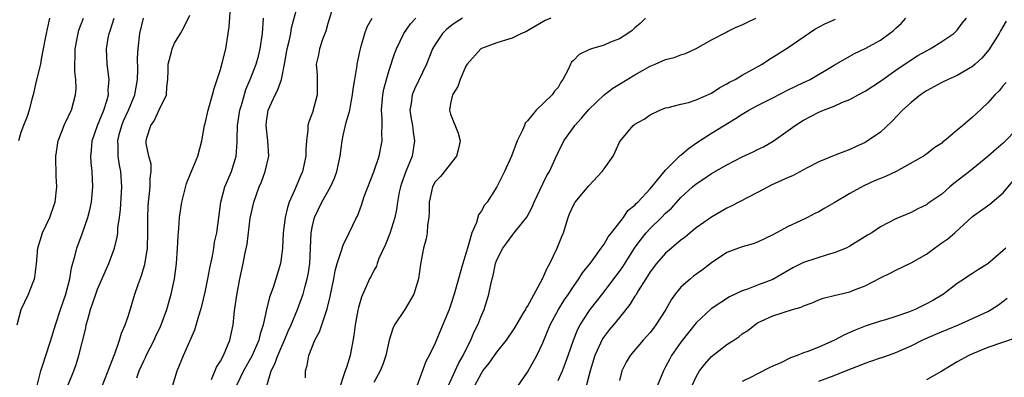
# Model space of a CAD drawing. Units: inches. Extents: x 2571000 to 2574000, y 1530000 to 1533000.
# Drawn here: x 2572291 to 2572419, y 1530092 to 1530139 of the extents above; entities that cross this region are included whole.
import ezdxf

# ---------------------------------------------------------------- set-up
doc = ezdxf.new("R2010")
doc.units = ezdxf.units.IN
doc.header["$MEASUREMENT"] = 0
doc.layers.add('LD25711530_2ft', color=113, linetype='Continuous')

msp = doc.modelspace()

# ---------------------------------------------------------------- linework, layer by layer
at = {"layer": 'LD25711530_2ft'}
for points, elevation in [([(2572306.1, 1530092.1), (2572306.43, 1530093), (2572307, 1530094.29), (2572307.24, 1530094.76), (2572307.34, 1530095), (2572308.35, 1530097), (2572308.55, 1530097.45), (2572309.2, 1530098.8), (2572309.29, 1530099), (2572310.01, 1530101), (2572310.41, 1530102.41), (2572310.57, 1530103), (2572311, 1530105), (2572311.26, 1530107), (2572311.41, 1530109), (2572311.5, 1530110.5), (2572311.59, 1530111.59), (2572311.68, 1530113), (2572311.83, 1530114.17), (2572311.97, 1530115), (2572312.59, 1530117.41), (2572313.16, 1530118.84), (2572313.41, 1530119.41), (2572314.05, 1530121), (2572314.57, 1530123), (2572314.93, 1530125), (2572315, 1530125.24), (2572315.39, 1530127), (2572315.97, 1530129), (2572316.18, 1530129.82), (2572317, 1530132.3), (2572317.28, 1530133.28), (2572317.71, 1530135), (2572318.02, 1530137), (2572318.12, 1530137.88), (2572318.35, 1530141)], 7788), ([(2572315.85, 1530091.85), (2572316.5, 1530093.5), (2572317, 1530094.27), (2572317.39, 1530095), (2572317.72, 1530095.72), (2572318.23, 1530097), (2572318.64, 1530099), (2572318.84, 1530100.84), (2572319.12, 1530102.88), (2572319.52, 1530105), (2572319.95, 1530107), (2572320.17, 1530108.17), (2572320.47, 1530109.53), (2572320.89, 1530112.89), (2572321, 1530113.49), (2572321.34, 1530115), (2572322.06, 1530117), (2572322.35, 1530117.65), (2572322.85, 1530119), (2572323.29, 1530121), (2572323.17, 1530123), (2572322.94, 1530125), (2572323, 1530125.52), (2572323.22, 1530127), (2572324.13, 1530129), (2572324.44, 1530129.56), (2572324.95, 1530131), (2572325.36, 1530133), (2572325.71, 1530135), (2572325.97, 1530135.97), (2572326.18, 1530137), (2572326.28, 1530137.72), (2572327, 1530140.44)], 7792), ([(2572331.83, 1530141), (2572331, 1530138.28), (2572330.72, 1530137.28), (2572330.36, 1530136.36), (2572329.91, 1530135), (2572329.77, 1530134.23), (2572329.49, 1530133), (2572329.6, 1530131.6), (2572329.62, 1530131), (2572329.62, 1530129), (2572329, 1530126.71), (2572328.53, 1530125.47), (2572328.41, 1530125), (2572328.41, 1530124.41), (2572328.21, 1530123), (2572328.12, 1530121.88), (2572328.12, 1530121), (2572327.69, 1530119), (2572327.47, 1530118.53), (2572326.74, 1530116.74), (2572325.97, 1530115), (2572325.72, 1530114.28), (2572325.43, 1530113), (2572325.18, 1530111), (2572325.07, 1530109), (2572325, 1530108.3), (2572324.83, 1530107), (2572324.24, 1530105), (2572323.86, 1530103.86), (2572323.4, 1530102.6), (2572322.99, 1530101.01), (2572322.57, 1530099), (2572322.19, 1530097.81), (2572322.01, 1530097), (2572321.09, 1530094.91), (2572319.99, 1530093), (2572319.04, 1530091)], 7794), ([(2572290.5, 1530099), (2572291.04, 1530101), (2572291.97, 1530103), (2572292.58, 1530104.58), (2572292.76, 1530105), (2572292.8, 1530105.2), (2572293.03, 1530106.97), (2572293.2, 1530109), (2572293.8, 1530111), (2572294.75, 1530113), (2572295.34, 1530114.66), (2572295.45, 1530115), (2572295.67, 1530117), (2572295.61, 1530118.39), (2572295.54, 1530121), (2572295.84, 1530123), (2572296.43, 1530124.43), (2572296.74, 1530125.26), (2572297, 1530125.72), (2572297.39, 1530126.61), (2572297.59, 1530127), (2572298.13, 1530129), (2572298.19, 1530129.81), (2572298.16, 1530131), (2572298.03, 1530132.03), (2572298.03, 1530133), (2572298.07, 1530133.93), (2572298.07, 1530135), (2572298.34, 1530136.34), (2572298.45, 1530137), (2572298.56, 1530137.44), (2572299.17, 1530139)], 7780), ([(2572294.72, 1530139), (2572294.41, 1530137.59), (2572294.27, 1530137), (2572294.1, 1530136.1), (2572293.92, 1530135), (2572293.63, 1530133.63), (2572293.54, 1530133), (2572293, 1530130.79), (2572292.61, 1530129), (2572292.44, 1530128.44), (2572292.06, 1530127), (2572291.82, 1530126.18), (2572291.33, 1530125), (2572291, 1530124.09), (2572290.67, 1530123)], 7778), ([(2572293.09, 1530090.91), (2572293.6, 1530093), (2572293.9, 1530093.9), (2572294.23, 1530095), (2572294.86, 1530096.86), (2572295.51, 1530099), (2572296.17, 1530101), (2572296.86, 1530103), (2572297.37, 1530105), (2572297.58, 1530106.42), (2572298.09, 1530108.09), (2572298.29, 1530109), (2572299, 1530110.88), (2572299.73, 1530113), (2572300, 1530114), (2572300.2, 1530115), (2572300.38, 1530117), (2572300.29, 1530119), (2572300.17, 1530120.17), (2572300.13, 1530121), (2572300.21, 1530121.79), (2572300.29, 1530123), (2572301, 1530125), (2572301.81, 1530127), (2572302.21, 1530128.21), (2572302.41, 1530129), (2572302.39, 1530129.61), (2572302.49, 1530131), (2572302.33, 1530132.33), (2572302.23, 1530133), (2572302.15, 1530135), (2572302.38, 1530136.38), (2572302.51, 1530137), (2572302.65, 1530137.35), (2572303.16, 1530139)], 7782), ([(2572297.06, 1530090.94), (2572297.88, 1530093), (2572298.18, 1530093.82), (2572298.54, 1530095), (2572299.44, 1530098.56), (2572299.51, 1530099), (2572299.7, 1530099.7), (2572300.07, 1530101), (2572300.76, 1530103), (2572301, 1530103.64), (2572302.47, 1530107), (2572303.19, 1530109), (2572303.55, 1530110.45), (2572303.61, 1530111), (2572303.65, 1530111.65), (2572303.84, 1530113), (2572303.96, 1530114.04), (2572304.13, 1530117), (2572304.01, 1530119), (2572303.84, 1530119.84), (2572303.67, 1530121), (2572303.66, 1530122.34), (2572303.61, 1530123), (2572303.8, 1530123.8), (2572304.13, 1530125), (2572304.38, 1530125.62), (2572305.03, 1530127), (2572305.86, 1530129), (2572306.02, 1530129.98), (2572306.2, 1530131), (2572306.24, 1530132.24), (2572306.2, 1530133.8), (2572306.27, 1530135), (2572306.51, 1530137), (2572306.97, 1530139)], 7784), ([(2572301.43, 1530090.57), (2572302.39, 1530093), (2572303.09, 1530094.91), (2572303.23, 1530095.23), (2572303.84, 1530097), (2572304.09, 1530097.91), (2572304.6, 1530099), (2572305, 1530100.2), (2572305.84, 1530103), (2572306.26, 1530104.26), (2572306.68, 1530105.32), (2572307.14, 1530106.86), (2572307.48, 1530109), (2572307.56, 1530111), (2572307.53, 1530113), (2572307.58, 1530114.42), (2572307.61, 1530115), (2572307.72, 1530115.72), (2572307.86, 1530117), (2572307.86, 1530118.14), (2572307.98, 1530119), (2572307.96, 1530119.96), (2572307.67, 1530121), (2572307.34, 1530122.66), (2572307.3, 1530123), (2572307.4, 1530123.4), (2572307.91, 1530125), (2572308.38, 1530125.62), (2572309, 1530127.03), (2572309.96, 1530129), (2572310.01, 1530130.01), (2572310.16, 1530131), (2572310.17, 1530132.17), (2572310.2, 1530133), (2572310.61, 1530134.61), (2572310.69, 1530135), (2572311, 1530135.73), (2572311.79, 1530137), (2572312.24, 1530137.76), (2572313, 1530139.4)], 7786), ([(2572310.77, 1530091), (2572311.36, 1530093), (2572312.19, 1530095), (2572313.67, 1530098.33), (2572314.17, 1530100.17), (2572314.45, 1530101), (2572314.58, 1530101.42), (2572315, 1530103.26), (2572315.36, 1530105), (2572315.62, 1530106.38), (2572315.97, 1530107.97), (2572316.15, 1530109), (2572316.24, 1530109.76), (2572316.52, 1530111), (2572317.04, 1530115), (2572317.56, 1530117), (2572318.42, 1530119), (2572319.06, 1530121), (2572319.18, 1530122.82), (2572319.17, 1530123.17), (2572319.23, 1530125), (2572319.54, 1530127), (2572319.79, 1530127.79), (2572320.31, 1530129.69), (2572320.88, 1530131), (2572321.65, 1530133), (2572321.95, 1530134.05), (2572322.19, 1530135), (2572322.49, 1530137), (2572322.61, 1530139)], 7790), ([(2572323.04, 1530091.04), (2572323.59, 1530093), (2572324.09, 1530093.91), (2572324.46, 1530095), (2572325, 1530096.23), (2572325.36, 1530097), (2572325.83, 1530098.17), (2572326.23, 1530099), (2572327.05, 1530101), (2572327.58, 1530102.42), (2572327.78, 1530103), (2572328.04, 1530104.04), (2572328.32, 1530105), (2572328.43, 1530105.57), (2572328.63, 1530107), (2572328.83, 1530111), (2572329, 1530111.9), (2572329.26, 1530113), (2572330.21, 1530115), (2572331.35, 1530117), (2572331.86, 1530118.14), (2572332.18, 1530119), (2572332.6, 1530121), (2572332.86, 1530123), (2572333, 1530123.68), (2572333.37, 1530125.37), (2572333.85, 1530127), (2572334.02, 1530128.02), (2572334.23, 1530129), (2572334.29, 1530129.71), (2572334.5, 1530131), (2572334.81, 1530132.81), (2572334.82, 1530133), (2572335.19, 1530134.81), (2572335.36, 1530135.36), (2572335.82, 1530137), (2572336.14, 1530137.86), (2572336.76, 1530139)], 7796), ([(2572328.09, 1530092.09), (2572328.1, 1530093), (2572328.32, 1530093.68), (2572328.51, 1530095), (2572329.32, 1530097), (2572329.92, 1530098.08), (2572330.82, 1530100.82), (2572330.92, 1530101.08), (2572331.32, 1530102.68), (2572331.77, 1530105), (2572331.95, 1530106.05), (2572332.23, 1530107), (2572332.83, 1530108.83), (2572332.89, 1530109.11), (2572333, 1530109.39), (2572333.79, 1530111), (2572334.74, 1530113), (2572334.84, 1530113.16), (2572335.38, 1530114.62), (2572335.74, 1530115.74), (2572337, 1530118.96), (2572337.68, 1530121), (2572338.06, 1530123), (2572338.02, 1530124.02), (2572338.07, 1530125), (2572338.08, 1530125.92), (2572337.99, 1530127), (2572338.15, 1530129), (2572338.28, 1530129.72), (2572338.64, 1530131), (2572339, 1530132.19), (2572339.67, 1530134.33), (2572339.93, 1530135), (2572340.91, 1530137), (2572341.76, 1530138.24), (2572342.45, 1530139)], 7798), ([(2572348.56, 1530139), (2572347.61, 1530138.39), (2572347, 1530137.95), (2572346.47, 1530137.53), (2572345.95, 1530137), (2572345, 1530135.57), (2572344.65, 1530135), (2572343.84, 1530133), (2572342.27, 1530129.73), (2572342, 1530129), (2572341.85, 1530127.85), (2572341.7, 1530127), (2572341.86, 1530125.86), (2572342.01, 1530125), (2572342.11, 1530124.11), (2572342.31, 1530123), (2572341.97, 1530121), (2572341.14, 1530119), (2572340.58, 1530117.42), (2572340.45, 1530117), (2572340.31, 1530116.31), (2572340.08, 1530115), (2572339.95, 1530114.05), (2572339.74, 1530113), (2572339.08, 1530110.92), (2572338.51, 1530109.49), (2572337.66, 1530107.66), (2572337.42, 1530107), (2572337.33, 1530106.67), (2572337, 1530106.08), (2572336.65, 1530105.35), (2572336.43, 1530105), (2572335.38, 1530102.62), (2572335, 1530101.27), (2572334.92, 1530100.92), (2572334.57, 1530099), (2572334.4, 1530097.6), (2572333.91, 1530095), (2572333.44, 1530093.44), (2572333.27, 1530093), (2572333, 1530092.2), (2572332.62, 1530091)], 7800), ([(2572360.05, 1530139), (2572359.32, 1530138.68), (2572358.04, 1530137.96), (2572357, 1530137.33), (2572356.78, 1530137.22), (2572356.25, 1530137), (2572355, 1530136.39), (2572354.13, 1530136.13), (2572353, 1530135.76), (2572351, 1530135.04), (2572350.95, 1530135), (2572349.14, 1530133), (2572349, 1530132.75), (2572348.24, 1530131), (2572347.93, 1530130.07), (2572347.25, 1530129), (2572347, 1530127.85), (2572346.84, 1530127), (2572347, 1530126.47), (2572347.99, 1530123.99), (2572348.22, 1530123), (2572348.01, 1530121.99), (2572347.77, 1530121), (2572345.66, 1530118.34), (2572345, 1530117.65), (2572344.63, 1530117), (2572344.2, 1530115), (2572344.2, 1530113.8), (2572344.15, 1530113), (2572343.98, 1530111.98), (2572343.93, 1530111), (2572343.79, 1530110.21), (2572343.46, 1530109), (2572343.07, 1530106.93), (2572342.8, 1530105), (2572342.2, 1530103), (2572341.02, 1530101), (2572339.7, 1530099), (2572339.48, 1530098.52), (2572338.99, 1530097.01), (2572338.57, 1530095), (2572338.18, 1530093.82), (2572337.82, 1530093), (2572337, 1530091.47)], 7802), ([(2572372.38, 1530139), (2572371.71, 1530138.29), (2572371, 1530137.71), (2572370.64, 1530137.36), (2572370.11, 1530137), (2572369, 1530136.31), (2572367.85, 1530135.85), (2572367, 1530135.47), (2572365.37, 1530135), (2572365, 1530134.85), (2572363.75, 1530134.25), (2572363, 1530133.47), (2572362.76, 1530133.24), (2572362.61, 1530133), (2572362.3, 1530132.31), (2572361.62, 1530131), (2572361.36, 1530130.64), (2572361, 1530129.96), (2572360.54, 1530129.46), (2572360.25, 1530129), (2572358.16, 1530127), (2572357, 1530125.62), (2572356.7, 1530125.3), (2572356.62, 1530125), (2572356.37, 1530124.37), (2572355.68, 1530123), (2572354.92, 1530121), (2572354.02, 1530119), (2572353.03, 1530117), (2572351.76, 1530115), (2572351.41, 1530114.59), (2572351, 1530113.85), (2572350.65, 1530113.35), (2572350.36, 1530112.36), (2572349.77, 1530111), (2572349.29, 1530109.29), (2572349.19, 1530109), (2572349, 1530108.31), (2572348.6, 1530107), (2572348.24, 1530105.76), (2572348.04, 1530105), (2572347.47, 1530103), (2572347, 1530101.53), (2572346.8, 1530101), (2572345.68, 1530098.32), (2572345, 1530096.62), (2572344.21, 1530095), (2572343.76, 1530094.24), (2572342.6, 1530091)], 7804), ([(2572346.67, 1530091), (2572347.61, 1530093), (2572348.03, 1530093.97), (2572348.64, 1530095), (2572349, 1530095.75), (2572349.64, 1530097), (2572350.02, 1530097.98), (2572350.55, 1530099), (2572351, 1530100.21), (2572351.35, 1530101), (2572351.74, 1530102.26), (2572351.99, 1530103), (2572352.25, 1530104.25), (2572352.43, 1530105), (2572352.56, 1530105.44), (2572352.85, 1530107), (2572353, 1530107.46), (2572353.78, 1530109), (2572354.31, 1530109.69), (2572355, 1530110.66), (2572355.16, 1530110.84), (2572355.28, 1530111), (2572356.35, 1530112.35), (2572356.94, 1530113.06), (2572357.64, 1530114.36), (2572357.87, 1530115), (2572359, 1530117.37), (2572359.54, 1530118.46), (2572359.9, 1530119), (2572360.64, 1530120.64), (2572361, 1530121.48), (2572361.74, 1530123), (2572363, 1530124.72), (2572363.19, 1530125), (2572364.07, 1530125.93), (2572365, 1530127.07), (2572367, 1530128.98), (2572368.12, 1530129.88), (2572369, 1530130.39), (2572371, 1530131.62), (2572373, 1530132.74), (2572373.65, 1530133), (2572375, 1530133.59), (2572376.13, 1530133.87), (2572377, 1530134.23), (2572377.6, 1530134.4), (2572379, 1530135.04), (2572381, 1530136.15), (2572382.86, 1530137.14), (2572383, 1530137.19), (2572384.2, 1530137.8), (2572385, 1530138.11), (2572385.58, 1530138.42), (2572386.75, 1530139)], 7806), ([(2572355.74, 1530091), (2572357, 1530092.82), (2572358.22, 1530095), (2572359, 1530096.66), (2572359.98, 1530099), (2572361.06, 1530101), (2572361.79, 1530102.21), (2572362.35, 1530103), (2572363, 1530104.01), (2572363.71, 1530105), (2572364.2, 1530105.8), (2572365.16, 1530107), (2572365.66, 1530107.66), (2572366.62, 1530109), (2572367, 1530109.54), (2572367.53, 1530110.47), (2572367.97, 1530111), (2572369.52, 1530113), (2572370.11, 1530113.89), (2572371, 1530114.61), (2572371.18, 1530114.82), (2572371.38, 1530115), (2572373, 1530116.73), (2572375, 1530119.16), (2572376.93, 1530121.07), (2572377, 1530121.12), (2572378, 1530122), (2572379.19, 1530122.81), (2572381, 1530123.98), (2572384.1, 1530125.9), (2572385, 1530126.49), (2572385.84, 1530127), (2572387, 1530127.61), (2572389, 1530128.61), (2572391, 1530129.63), (2572393, 1530130.6), (2572393.28, 1530130.72), (2572393.83, 1530131), (2572397, 1530132.88), (2572399, 1530134.02), (2572399.63, 1530134.37), (2572401, 1530135.02), (2572403, 1530136.14), (2572404.21, 1530137), (2572404.65, 1530137.35), (2572405, 1530137.68), (2572405.71, 1530138.29), (2572406.31, 1530139)], 7810), ([(2572361, 1530091.73), (2572361.57, 1530093), (2572361.97, 1530094.03), (2572362.32, 1530095), (2572363, 1530097), (2572363.57, 1530098.43), (2572363.88, 1530099), (2572365, 1530100.74), (2572365.19, 1530101), (2572367, 1530103.31), (2572368.28, 1530105), (2572369, 1530105.97), (2572369.42, 1530106.58), (2572370.97, 1530109), (2572371.82, 1530110.18), (2572372.49, 1530111), (2572373, 1530111.58), (2572374.46, 1530113), (2572375, 1530113.56), (2572375.77, 1530114.23), (2572377, 1530115.61), (2572378.53, 1530117), (2572379, 1530117.4), (2572379.98, 1530118.02), (2572381, 1530118.72), (2572383, 1530119.87), (2572385, 1530120.91), (2572386.44, 1530121.56), (2572387, 1530121.87), (2572387.77, 1530122.23), (2572389.05, 1530122.95), (2572391, 1530124.32), (2572391.89, 1530125), (2572393, 1530125.69), (2572395, 1530126.75), (2572395.6, 1530127), (2572397, 1530127.53), (2572397.98, 1530127.98), (2572399, 1530128.39), (2572400.1, 1530129), (2572401, 1530129.47), (2572403, 1530130.76), (2572405, 1530132.19), (2572407, 1530133.56), (2572407.9, 1530134.1), (2572409, 1530134.75), (2572409.48, 1530135), (2572411, 1530135.94), (2572412.59, 1530137), (2572413, 1530137.42), (2572413.68, 1530138.32), (2572414.22, 1530139)], 7812), ([(2572350.11, 1530091), (2572351, 1530092.69), (2572351.21, 1530093), (2572352, 1530094), (2572353, 1530095.45), (2572354.27, 1530097), (2572355.38, 1530098.62), (2572356.47, 1530100.47), (2572356.78, 1530101), (2572356.84, 1530101.16), (2572357, 1530101.38), (2572358.99, 1530104.99), (2572359.59, 1530106.41), (2572359.93, 1530107), (2572360.89, 1530109), (2572361.48, 1530110.52), (2572361.69, 1530111), (2572362.32, 1530113), (2572362.51, 1530113.49), (2572363, 1530114.61), (2572363.22, 1530115), (2572365, 1530117.13), (2572366.76, 1530119), (2572367, 1530119.36), (2572368.18, 1530121), (2572368.44, 1530121.56), (2572369, 1530122.8), (2572369.07, 1530122.93), (2572370.77, 1530125), (2572371, 1530125.18), (2572372.2, 1530125.8), (2572373, 1530126.4), (2572374.25, 1530127), (2572375, 1530127.29), (2572375.34, 1530127.34), (2572377, 1530127.78), (2572377.98, 1530127.98), (2572379, 1530128.32), (2572381, 1530129.23), (2572382.07, 1530129.93), (2572383, 1530130.44), (2572383.35, 1530130.65), (2572384.08, 1530131), (2572385, 1530131.56), (2572387.59, 1530133), (2572388.44, 1530133.56), (2572391, 1530135.15), (2572394.45, 1530137.55), (2572395.75, 1530138.25), (2572397.16, 1530138.84)], 7808), ([(2572419.41, 1530138.59), (2572418.66, 1530137.34), (2572418.47, 1530137), (2572417.14, 1530134.86), (2572416.22, 1530133.78), (2572415.35, 1530133), (2572415, 1530132.7), (2572413, 1530131.53), (2572411.85, 1530131), (2572411, 1530130.59), (2572409, 1530129.5), (2572408.25, 1530129), (2572407, 1530127.99), (2572405.89, 1530127), (2572404.48, 1530125.52), (2572403, 1530124.13), (2572401.14, 1530122.86), (2572401, 1530122.79), (2572399.77, 1530122.23), (2572399, 1530121.86), (2572397, 1530121.09), (2572395, 1530120.25), (2572393.46, 1530119.46), (2572391.57, 1530118.43), (2572391, 1530118.22), (2572388.79, 1530117.21), (2572388.37, 1530117), (2572387, 1530116.26), (2572384.54, 1530115), (2572383.54, 1530114.46), (2572383, 1530114.21), (2572381, 1530113.05), (2572379, 1530111.63), (2572378.2, 1530111), (2572377.55, 1530110.45), (2572377, 1530110.04), (2572376.45, 1530109.55), (2572375.76, 1530109), (2572375, 1530108.34), (2572373.84, 1530107), (2572373, 1530105.9), (2572372.66, 1530105.34), (2572372.42, 1530105), (2572371.43, 1530103.43), (2572371.12, 1530102.88), (2572371, 1530102.72), (2572370.37, 1530101.63), (2572369, 1530099.95), (2572368.24, 1530099), (2572367.67, 1530098.33), (2572367, 1530097.46), (2572366.81, 1530097.19), (2572365.8, 1530095), (2572365.16, 1530093), (2572364.66, 1530091)], 7814), ([(2572419.38, 1530130.62), (2572419, 1530130.19), (2572418.47, 1530129.53), (2572417.9, 1530129), (2572417, 1530127.96), (2572415.47, 1530126.53), (2572415, 1530126.08), (2572413.75, 1530125), (2572413, 1530124.39), (2572411.37, 1530123), (2572411.15, 1530122.85), (2572411, 1530122.7), (2572409.97, 1530122.03), (2572409, 1530121.25), (2572408.64, 1530121), (2572405.05, 1530119), (2572403.66, 1530118.35), (2572403, 1530118.09), (2572402.24, 1530117.76), (2572400.86, 1530117.14), (2572399, 1530116.11), (2572397, 1530114.92), (2572395.77, 1530114.23), (2572395, 1530113.74), (2572394.48, 1530113.52), (2572393.52, 1530113), (2572392.52, 1530112.52), (2572391, 1530111.84), (2572389.48, 1530111), (2572389, 1530110.75), (2572387, 1530109.8), (2572386.42, 1530109.58), (2572385, 1530109.18), (2572383, 1530108.43), (2572381, 1530107.1), (2572379.82, 1530106.18), (2572378.65, 1530105.35), (2572378.24, 1530105), (2572377, 1530103.89), (2572376.28, 1530103), (2572375.74, 1530102.26), (2572375.04, 1530101), (2572373.76, 1530099), (2572373.43, 1530098.57), (2572373, 1530098.01), (2572372.53, 1530097.47), (2572372.08, 1530097), (2572370.38, 1530095), (2572369.87, 1530094.13), (2572369.33, 1530093), (2572369, 1530091.73)], 7816), ([(2572421, 1530124.73), (2572419, 1530122.68), (2572418.08, 1530121.92), (2572417, 1530120.94), (2572414.61, 1530119), (2572412.57, 1530117.43), (2572412.05, 1530117), (2572411, 1530116.06), (2572409.44, 1530115), (2572409.19, 1530114.81), (2572409, 1530114.65), (2572407.87, 1530114.13), (2572407, 1530113.67), (2572405, 1530112.83), (2572403, 1530111.77), (2572401.88, 1530111), (2572401.31, 1530110.69), (2572399, 1530109.25), (2572398.53, 1530109), (2572397, 1530108.38), (2572396.19, 1530108.19), (2572393, 1530107.15), (2572391.58, 1530106.42), (2572389, 1530104.93), (2572387, 1530104.19), (2572385.67, 1530103.67), (2572385, 1530103.45), (2572383.36, 1530102.64), (2572380.93, 1530101.07), (2572379, 1530099.28), (2572377, 1530096.72), (2572375.8, 1530095), (2572375.5, 1530094.5), (2572375, 1530093.52), (2572374.72, 1530093), (2572373.9, 1530091)], 7818), ([(2572378.42, 1530091), (2572379, 1530092.23), (2572379.44, 1530093), (2572380.11, 1530093.89), (2572381, 1530094.86), (2572383, 1530096.44), (2572383.89, 1530097), (2572384.55, 1530097.45), (2572385, 1530097.81), (2572385.73, 1530098.27), (2572386.63, 1530099), (2572387, 1530099.24), (2572389, 1530100.17), (2572391.55, 1530101), (2572392.68, 1530101.32), (2572393, 1530101.49), (2572394.12, 1530101.88), (2572395, 1530102.26), (2572395.54, 1530102.46), (2572397, 1530102.81), (2572399, 1530103.32), (2572399.52, 1530103.52), (2572401, 1530104.07), (2572403, 1530105.12), (2572404.26, 1530105.74), (2572405, 1530106.15), (2572407, 1530107.08), (2572409, 1530108.21), (2572410.04, 1530109), (2572411, 1530109.68), (2572411.79, 1530110.21), (2572412.69, 1530111), (2572415, 1530113.14), (2572417.26, 1530114.74), (2572419, 1530116.23), (2572420.26, 1530117.74)], 7820), ([(2572419.35, 1530109), (2572419, 1530108.68), (2572417, 1530106.97), (2572415.78, 1530106.22), (2572415, 1530105.68), (2572414.57, 1530105.43), (2572413.96, 1530105), (2572413, 1530104.38), (2572411.23, 1530103), (2572409.83, 1530102.17), (2572409, 1530101.73), (2572407.52, 1530101), (2572406.67, 1530100.67), (2572405, 1530100.1), (2572403.67, 1530099.67), (2572403, 1530099.48), (2572401, 1530098.82), (2572399.7, 1530098.3), (2572398.31, 1530097.69), (2572397.03, 1530097), (2572395, 1530096.09), (2572393.53, 1530095.53), (2572393, 1530095.35), (2572392.14, 1530095), (2572391.29, 1530094.71), (2572390.1, 1530094.1), (2572389, 1530093.6), (2572388.58, 1530093.42), (2572387, 1530092.62), (2572386.17, 1530092.17), (2572385, 1530091.6)], 7822), ([(2572395, 1530091.64), (2572397, 1530092.4), (2572399, 1530093.22), (2572400.29, 1530093.71), (2572401, 1530094.01), (2572401.75, 1530094.25), (2572403, 1530094.7), (2572403.24, 1530094.76), (2572405, 1530095.38), (2572405.69, 1530095.69), (2572407, 1530096.24), (2572408.45, 1530097), (2572408.83, 1530097.17), (2572410.22, 1530097.78), (2572413.18, 1530099), (2572415, 1530099.81), (2572417, 1530100.76), (2572417.43, 1530101), (2572418.39, 1530101.61), (2572419.54, 1530102.46)], 7824), ([(2572420.7, 1530097.3), (2572417, 1530096.03), (2572415, 1530095.23), (2572414.51, 1530095), (2572413, 1530094.16), (2572411, 1530092.96), (2572409, 1530091.84)], 7826)]:
    msp.add_lwpolyline(points, dxfattribs=dict(at, elevation=elevation))

doc.saveas('drawing.dxf')
